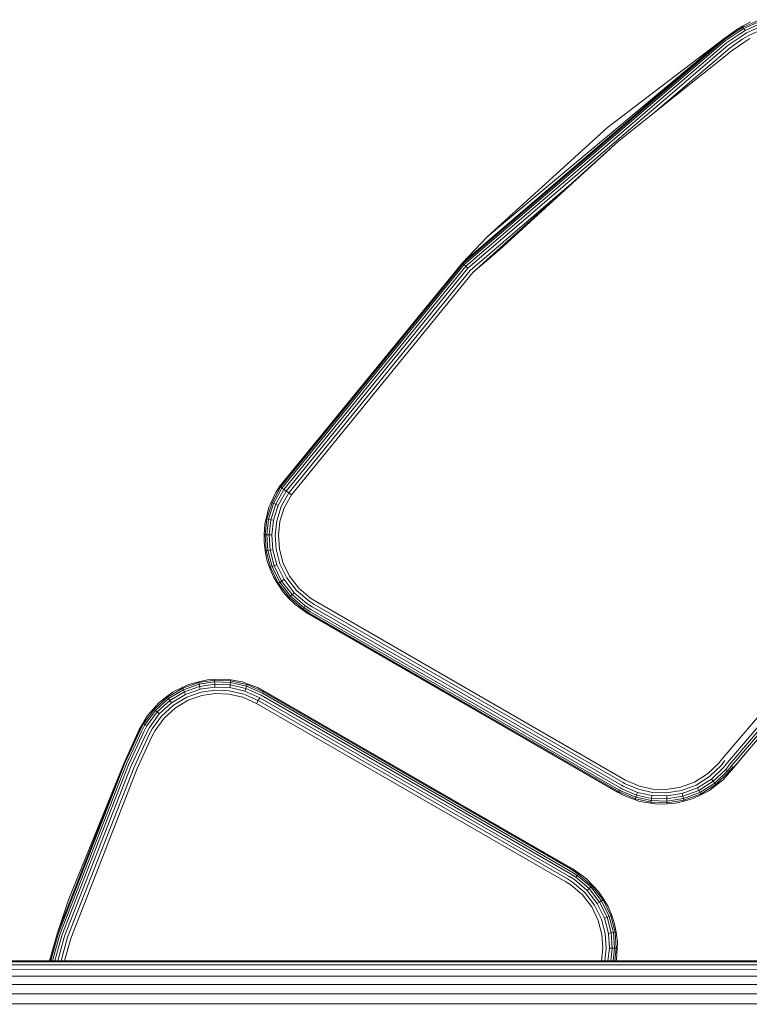
# Model space of a CAD drawing. Units: millimetres. Extents: x 3265 to 578302, y 1630 to 596964.
# Drawn here: x 4346 to 4387, y 5433 to 5488 of the extents above; entities that cross this region are included whole.
import ezdxf

# ---------------------------------------------------------------- set-up
doc = ezdxf.new("R2010")
doc.units = ezdxf.units.MM
doc.layers.add('Контур', color=7, linetype='Continuous', lineweight=15)

msp = doc.modelspace()

# ---------------------------------------------------------------- linework, layer by layer
at = {"layer": 'Контур'}
for p, q in [((4386.771, 5488.328), (4386.317, 5488.077)), ((4386.344, 5488.031), (4387.271, 5488.446)), ((4386.39, 5487.951), (4387.3, 5488.357)), ((4385.975, 5487.881), (4385.263, 5487.366)), ((4385.984, 5487.867), (4385.263, 5487.366)), ((4386.014, 5487.823), (4385.293, 5487.322)), ((4386.067, 5487.747), (4385.347, 5487.247)), ((4385.975, 5487.881), (4386.317, 5488.077)), ((4385.984, 5487.867), (4386.317, 5488.077)), ((4386.014, 5487.823), (4386.344, 5488.031)), ((4386.067, 5487.747), (4386.39, 5487.951)), ((4386.141, 5487.64), (4386.455, 5487.838)), ((4386.231, 5487.508), (4386.535, 5487.7)), ((4386.317, 5488.077), (4386.344, 5488.031)), ((4386.344, 5488.031), (4386.39, 5487.951)), ((4386.39, 5487.951), (4386.455, 5487.838)), ((4386.455, 5487.838), (4387.34, 5488.234)), ((4386.535, 5487.7), (4387.39, 5488.082)), ((4386.625, 5487.545), (4387.446, 5487.912)), ((4370.558, 5474.768), (4385.263, 5487.366)), ((4370.596, 5474.731), (4385.293, 5487.322)), ((4370.663, 5474.666), (4385.347, 5487.247)), ((4370.757, 5474.576), (4385.421, 5487.14)), ((4371.96, 5476.222), (4385.263, 5487.366)), ((4378.716, 5482.384), (4385.263, 5487.366)), ((4386.141, 5487.64), (4385.421, 5487.14)), ((4386.231, 5487.508), (4385.513, 5487.009)), ((4386.333, 5487.36), (4385.616, 5486.863)), ((4386.438, 5487.207), (4385.723, 5486.71)), ((4386.333, 5487.36), (4386.625, 5487.545)), ((4386.438, 5487.207), (4386.718, 5487.383)), ((4370.872, 5474.466), (4385.513, 5487.009)), ((4379.347, 5481.608), (4385.723, 5486.71)), ((4381.406, 5483.256), (4385.616, 5486.863)), ((4371.96, 5476.222), (4378.716, 5482.384)), ((4379.347, 5481.608), (4371.136, 5474.213)), ((4379.347, 5481.608), (4372.652, 5475.5)), ((4371.001, 5474.341), (4376.695, 5479.22)), ((4371.96, 5476.222), (4370.558, 5474.768)), ((4372.652, 5475.5), (4371.136, 5474.213)), ((4360.271, 5462.177), (4370.558, 5474.768)), ((4360.284, 5462.168), (4370.558, 5474.768)), ((4360.328, 5462.137), (4370.596, 5474.731)), ((4360.405, 5462.085), (4370.663, 5474.666)), ((4360.512, 5462.011), (4370.757, 5474.576)), ((4360.644, 5461.92), (4370.872, 5474.466)), ((4370.596, 5474.731), (4370.558, 5474.768)), ((4370.663, 5474.666), (4370.596, 5474.731)), ((4370.757, 5474.576), (4370.663, 5474.666)), ((4370.872, 5474.466), (4370.757, 5474.576)), ((4360.791, 5461.819), (4371.001, 5474.341)), ((4360.945, 5461.713), (4371.136, 5474.213)), ((4361.829, 5464.05), (4361.829, 5464.05)), ((4360.06, 5461.843), (4359.801, 5461.286)), ((4360.328, 5462.137), (4359.85, 5461.265)), ((4360.405, 5462.085), (4359.936, 5461.229)), ((4360.512, 5462.011), (4360.055, 5461.178)), ((4360.271, 5462.177), (4360.06, 5461.843)), ((4360.06, 5461.843), (4360.284, 5462.168)), ((4360.644, 5461.92), (4360.203, 5461.116)), ((4360.284, 5462.168), (4360.271, 5462.177)), ((4360.328, 5462.137), (4360.284, 5462.168)), ((4360.405, 5462.085), (4360.328, 5462.137)), ((4360.791, 5461.819), (4360.368, 5461.046)), ((4360.512, 5462.011), (4360.405, 5462.085)), ((4360.512, 5462.011), (4360.405, 5462.085)), ((4360.644, 5461.92), (4360.512, 5462.011)), ((4360.644, 5461.92), (4360.512, 5462.011)), ((4360.512, 5462.011), (4360.512, 5462.011)), ((4360.539, 5460.974), (4360.945, 5461.713)), ((4360.791, 5461.819), (4360.644, 5461.92)), ((4360.791, 5461.819), (4360.644, 5461.92)), ((4360.945, 5461.713), (4360.791, 5461.819)), ((4360.945, 5461.713), (4360.791, 5461.819)), ((4360.791, 5461.819), (4360.791, 5461.819)), ((4359.85, 5461.265), (4359.565, 5460.354)), ((4359.936, 5461.229), (4359.656, 5460.335)), ((4359.677, 5461.013), (4359.801, 5461.286)), ((4360.055, 5461.178), (4359.783, 5460.309)), ((4359.801, 5461.286), (4359.85, 5461.265)), ((4359.936, 5461.229), (4359.85, 5461.265)), ((4360.055, 5461.178), (4359.936, 5461.229)), ((4360.203, 5461.116), (4359.939, 5460.276)), ((4360.203, 5461.116), (4360.055, 5461.178)), ((4359.677, 5461.013), (4359.513, 5460.365)), ((4360.368, 5461.046), (4360.115, 5460.239)), ((4360.297, 5460.201), (4360.539, 5460.974)), ((4359.444, 5460.074), (4359.408, 5459.461)), ((4359.444, 5460.074), (4359.513, 5460.365)), ((4359.565, 5460.354), (4359.461, 5459.459)), ((4359.513, 5460.365), (4359.565, 5460.354)), ((4359.656, 5460.335), (4359.554, 5459.457)), ((4359.656, 5460.335), (4359.565, 5460.354)), ((4359.783, 5460.309), (4359.656, 5460.335)), ((4359.783, 5460.309), (4359.684, 5459.454)), ((4359.939, 5460.276), (4359.783, 5460.309)), ((4359.939, 5460.276), (4359.844, 5459.45)), ((4360.115, 5460.239), (4360.023, 5459.446)), ((4360.209, 5459.442), (4360.297, 5460.201)), ((4359.398, 5459.066), (4359.408, 5459.461)), ((4359.408, 5459.461), (4359.461, 5459.459)), ((4359.461, 5459.459), (4359.523, 5458.561)), ((4359.554, 5459.457), (4359.461, 5459.459)), ((4359.554, 5459.457), (4359.614, 5458.575)), ((4359.684, 5459.454), (4359.554, 5459.457)), ((4359.684, 5459.454), (4359.742, 5458.596)), ((4359.844, 5459.45), (4359.684, 5459.454)), ((4359.844, 5459.45), (4359.9, 5458.621)), ((4360.023, 5459.446), (4360.077, 5458.65)), ((4360.261, 5458.679), (4360.209, 5459.442)), ((4359.398, 5459.066), (4359.47, 5458.552)), ((4359.47, 5458.552), (4359.523, 5458.561)), ((4359.56, 5458.049), (4359.47, 5458.552)), ((4359.614, 5458.575), (4359.523, 5458.561)), ((4359.523, 5458.561), (4359.765, 5457.637)), ((4359.742, 5458.596), (4359.614, 5458.575)), ((4359.614, 5458.575), (4359.852, 5457.669)), ((4359.9, 5458.621), (4359.742, 5458.596)), ((4359.742, 5458.596), (4359.974, 5457.714)), ((4359.9, 5458.621), (4360.124, 5457.769)), ((4360.077, 5458.65), (4360.292, 5457.831)), ((4360.466, 5457.896), (4360.261, 5458.679)), ((4359.56, 5458.049), (4359.714, 5457.619)), ((4360.124, 5457.769), (4359.974, 5457.714)), ((4360.124, 5457.769), (4360.526, 5456.945)), ((4360.292, 5457.831), (4360.678, 5457.04)), ((4360.837, 5457.138), (4360.466, 5457.896)), ((4359.714, 5457.619), (4359.765, 5457.637)), ((4359.928, 5457.087), (4359.714, 5457.619)), ((4359.852, 5457.669), (4359.765, 5457.637)), ((4359.765, 5457.637), (4360.201, 5456.743)), ((4359.974, 5457.714), (4359.852, 5457.669)), ((4359.852, 5457.669), (4360.28, 5456.792)), ((4359.974, 5457.714), (4360.39, 5456.861)), ((4359.928, 5457.087), (4360.156, 5456.715)), ((4360.156, 5456.715), (4360.201, 5456.743)), ((4360.472, 5456.237), (4360.156, 5456.715)), ((4360.28, 5456.792), (4360.201, 5456.743)), ((4360.201, 5456.743), (4360.823, 5455.94)), ((4360.39, 5456.861), (4360.28, 5456.792)), ((4360.28, 5456.792), (4360.89, 5456.004)), ((4360.526, 5456.945), (4360.39, 5456.861)), ((4360.39, 5456.861), (4360.984, 5456.094)), ((4360.526, 5456.945), (4361.1, 5456.204)), ((4360.678, 5457.04), (4361.229, 5456.328)), ((4361.364, 5456.457), (4360.837, 5457.138)), ((4360.472, 5456.237), (4360.784, 5455.903)), ((4361.1, 5456.204), (4360.984, 5456.094)), ((4361.812, 5455.597), (4361.1, 5456.204)), ((4361.914, 5455.744), (4361.229, 5456.328)), ((4362.02, 5455.898), (4361.364, 5456.457)), ((4360.784, 5455.903), (4360.823, 5455.94)), ((4361.144, 5455.54), (4360.784, 5455.903)), ((4360.89, 5456.004), (4360.823, 5455.94)), ((4361.596, 5455.282), (4360.823, 5455.94)), ((4360.984, 5456.094), (4360.89, 5456.004)), ((4361.648, 5455.358), (4360.89, 5456.004)), ((4361.722, 5455.465), (4360.984, 5456.094)), ((4362.116, 5455.405), (4361.812, 5455.597)), ((4362.206, 5455.56), (4361.914, 5455.744)), ((4362.299, 5455.721), (4362.02, 5455.898)), ((4362.206, 5455.56), (4379.595, 5445.52)), ((4362.299, 5455.721), (4379.688, 5445.682)), ((4385.174, 5446.861), (4392.782, 5455.773)), ((4361.144, 5455.54), (4361.565, 5455.238)), ((4361.565, 5455.238), (4361.596, 5455.282)), ((4361.898, 5455.027), (4361.565, 5455.238)), ((4361.89, 5455.013), (4361.565, 5455.238)), ((4361.596, 5455.282), (4361.648, 5455.358)), ((4361.925, 5455.074), (4361.596, 5455.282)), ((4361.648, 5455.358), (4361.722, 5455.465)), ((4361.971, 5455.154), (4361.648, 5455.358)), ((4362.036, 5455.267), (4361.722, 5455.465)), ((4361.89, 5455.013), (4379.279, 5444.973)), ((4361.898, 5455.027), (4379.288, 5444.988)), ((4361.925, 5455.074), (4379.314, 5445.034)), ((4361.971, 5455.154), (4379.361, 5445.114)), ((4362.036, 5455.267), (4379.426, 5445.227)), ((4362.116, 5455.405), (4379.506, 5445.365)), ((4385.47, 5446.647), (4393.039, 5455.514)), ((4385.6, 5446.554), (4393.151, 5455.4)), ((4385.705, 5446.478), (4393.243, 5455.308)), ((4385.824, 5446.393), (4393.346, 5455.204)), ((4355.726, 5451.143), (4354.824, 5450.829)), ((4355.219, 5451.065), (4355.713, 5451.195)), ((4356.22, 5451.308), (4355.713, 5451.195)), ((4355.713, 5451.195), (4355.726, 5451.143)), ((4356.617, 5451.275), (4355.726, 5451.143)), ((4355.748, 5451.053), (4355.726, 5451.143)), ((4356.622, 5451.182), (4355.748, 5451.053)), ((4356.22, 5451.308), (4356.614, 5451.328)), ((4357.228, 5451.341), (4356.614, 5451.328)), ((4356.614, 5451.328), (4356.617, 5451.275)), ((4356.622, 5451.182), (4356.617, 5451.275)), ((4357.517, 5451.242), (4356.617, 5451.275)), ((4356.629, 5451.053), (4356.622, 5451.182)), ((4357.505, 5451.15), (4356.622, 5451.182)), ((4357.228, 5451.341), (4357.524, 5451.295)), ((4357.489, 5451.021), (4357.505, 5451.15)), ((4357.505, 5451.15), (4357.517, 5451.242)), ((4358.418, 5450.942), (4357.505, 5451.15)), ((4357.524, 5451.295), (4357.517, 5451.242)), ((4358.448, 5451.03), (4357.517, 5451.242)), ((4358.183, 5451.183), (4357.524, 5451.295)), ((4358.183, 5451.183), (4358.465, 5451.081)), ((4354.288, 5450.623), (4353.936, 5450.366)), ((4354.824, 5450.829), (4353.968, 5450.323)), ((4354.863, 5450.744), (4354.023, 5450.248)), ((4354.917, 5450.627), (4354.1, 5450.144)), ((4354.288, 5450.623), (4354.802, 5450.877)), ((4355.219, 5451.065), (4354.802, 5450.877)), ((4354.802, 5450.877), (4354.824, 5450.829)), ((4354.863, 5450.744), (4354.824, 5450.829)), ((4355.748, 5451.053), (4354.863, 5450.744)), ((4354.917, 5450.627), (4354.863, 5450.744)), ((4355.778, 5450.927), (4354.917, 5450.627)), ((4354.984, 5450.481), (4354.917, 5450.627)), ((4355.816, 5450.771), (4354.984, 5450.481)), ((4355.858, 5450.597), (4355.059, 5450.319)), ((4355.778, 5450.927), (4355.748, 5451.053)), ((4356.629, 5451.053), (4355.778, 5450.927)), ((4355.816, 5450.771), (4355.778, 5450.927)), ((4356.638, 5450.893), (4355.816, 5450.771)), ((4356.648, 5450.714), (4355.858, 5450.597)), ((4356.638, 5450.893), (4356.629, 5451.053)), ((4357.489, 5451.021), (4356.629, 5451.053)), ((4357.468, 5450.863), (4356.638, 5450.893)), ((4357.446, 5450.685), (4356.648, 5450.714)), ((4358.27, 5450.497), (4357.446, 5450.685)), ((4357.468, 5450.863), (4357.489, 5451.021)), ((4358.327, 5450.667), (4357.468, 5450.863)), ((4358.377, 5450.819), (4357.489, 5451.021)), ((4358.327, 5450.667), (4358.377, 5450.819)), ((4359.163, 5450.291), (4358.327, 5450.667)), ((4358.377, 5450.819), (4358.418, 5450.942)), ((4359.243, 5450.429), (4358.377, 5450.819)), ((4358.418, 5450.942), (4358.448, 5451.03)), ((4359.308, 5450.542), (4358.418, 5450.942)), ((4358.465, 5451.081), (4358.448, 5451.03)), ((4359.355, 5450.622), (4358.448, 5451.03)), ((4359.041, 5450.866), (4358.465, 5451.081)), ((4359.041, 5450.866), (4359.382, 5450.668)), ((4359.39, 5450.683), (4359.041, 5450.866)), ((4359.355, 5450.622), (4359.308, 5450.542)), ((4359.355, 5450.622), (4359.308, 5450.542)), ((4359.375, 5450.657), (4359.355, 5450.622)), ((4359.355, 5450.622), (4359.375, 5450.657)), ((4376.744, 5440.582), (4359.355, 5450.622)), ((4359.355, 5450.622), (4359.355, 5450.622)), ((4376.771, 5440.629), (4359.382, 5450.668)), ((4376.779, 5440.643), (4359.39, 5450.683)), ((4353.484, 5450.014), (4353.176, 5449.676)), ((4353.968, 5450.323), (4353.216, 5449.64)), ((4354.023, 5450.248), (4353.285, 5449.578)), ((4354.1, 5450.144), (4353.382, 5449.492)), ((4353.484, 5450.014), (4353.936, 5450.366)), ((4354.195, 5450.015), (4353.501, 5449.385)), ((4353.936, 5450.366), (4353.968, 5450.323)), ((4354.023, 5450.248), (4353.968, 5450.323)), ((4354.1, 5450.144), (4354.023, 5450.248)), ((4354.195, 5450.015), (4354.1, 5450.144)), ((4354.984, 5450.481), (4354.195, 5450.015)), ((4355.059, 5450.319), (4354.301, 5449.871)), ((4354.411, 5449.721), (4355.138, 5450.15)), ((4355.138, 5450.15), (4355.902, 5450.416)), ((4355.902, 5450.416), (4356.658, 5450.528)), ((4356.658, 5450.528), (4357.422, 5450.501)), ((4357.422, 5450.501), (4358.211, 5450.32)), ((4358.211, 5450.32), (4358.981, 5449.974)), ((4359.074, 5450.136), (4358.27, 5450.497)), ((4359.074, 5450.136), (4358.981, 5449.974)), ((4358.981, 5449.974), (4359.074, 5450.136)), ((4359.163, 5450.291), (4359.074, 5450.136)), ((4359.074, 5450.136), (4359.163, 5450.291)), ((4376.463, 5440.096), (4359.074, 5450.136)), ((4359.074, 5450.136), (4359.074, 5450.136)), ((4376.553, 5440.251), (4359.163, 5450.291)), ((4376.633, 5440.389), (4359.243, 5450.429)), ((4376.698, 5440.502), (4359.308, 5450.542)), ((4352.621, 5448.818), (4353.216, 5449.64)), ((4352.701, 5448.771), (4353.285, 5449.578)), ((4352.813, 5448.706), (4353.382, 5449.492)), ((4352.843, 5449.288), (4353.176, 5449.676)), ((4353.176, 5449.676), (4353.216, 5449.64)), ((4353.285, 5449.578), (4353.216, 5449.64)), ((4353.382, 5449.492), (4353.285, 5449.578)), ((4353.501, 5449.385), (4353.382, 5449.492)), ((4354.301, 5449.871), (4353.635, 5449.265)), ((4353.774, 5449.141), (4354.411, 5449.721)), ((4376.37, 5439.935), (4358.981, 5449.974)), ((4352.843, 5449.288), (4352.574, 5448.844)), ((4352.952, 5448.626), (4353.501, 5449.385)), ((4353.107, 5448.537), (4353.635, 5449.265)), ((4353.268, 5448.444), (4353.774, 5449.141)), ((4352.376, 5448.503), (4351.529, 5446.638)), ((4352.391, 5448.496), (4351.529, 5446.638)), ((4352.439, 5448.473), (4351.578, 5446.616)), ((4352.523, 5448.433), (4351.663, 5446.578)), ((4352.64, 5448.377), (4351.781, 5446.525)), ((4352.376, 5448.503), (4352.574, 5448.844)), ((4352.391, 5448.496), (4352.574, 5448.844)), ((4352.439, 5448.473), (4352.621, 5448.818)), ((4352.523, 5448.433), (4352.701, 5448.771)), ((4352.574, 5448.844), (4352.621, 5448.818)), ((4352.621, 5448.818), (4352.701, 5448.771)), ((4352.64, 5448.377), (4352.813, 5448.706)), ((4352.701, 5448.771), (4352.813, 5448.706)), ((4352.785, 5448.308), (4352.952, 5448.626)), ((4352.946, 5448.231), (4353.107, 5448.537)), ((4353.114, 5448.151), (4353.268, 5448.444)), ((4352.785, 5448.308), (4351.927, 5446.459)), ((4352.946, 5448.231), (4352.09, 5446.385)), ((4353.114, 5448.151), (4352.26, 5446.308)), ((4385.838, 5446.383), (4386.675, 5447.389)), ((4385.174, 5446.861), (4384.97, 5446.6)), ((4385.325, 5446.752), (4385.112, 5446.48)), ((4347.768, 5437.007), (4351.529, 5446.638)), ((4351.578, 5446.616), (4347.818, 5436.99)), ((4351.663, 5446.578), (4347.906, 5436.961)), ((4351.781, 5446.525), (4348.03, 5436.92)), ((4351.927, 5446.459), (4348.181, 5436.87)), ((4352.09, 5446.385), (4348.351, 5436.813)), ((4348.408, 5438.923), (4351.529, 5446.638)), ((4352.26, 5446.308), (4348.528, 5436.754)), ((4384.349, 5446.004), (4384.97, 5446.6)), ((4385.112, 5446.48), (4384.463, 5445.857)), ((4385.249, 5446.364), (4384.573, 5445.716)), ((4385.371, 5446.261), (4384.671, 5445.589)), ((4385.47, 5446.177), (4384.751, 5445.487)), ((4385.47, 5446.647), (4385.249, 5446.364)), ((4385.6, 5446.554), (4385.371, 5446.261)), ((4385.371, 5446.261), (4385.47, 5446.177)), ((4385.705, 5446.478), (4385.47, 5446.177)), ((4385.47, 5446.177), (4385.541, 5446.117)), ((4385.781, 5446.424), (4385.541, 5446.117)), ((4385.824, 5446.393), (4385.582, 5446.082)), ((4385.838, 5446.383), (4385.582, 5446.082)), ((4379.688, 5445.682), (4379.772, 5445.635)), ((4379.772, 5445.635), (4380.516, 5445.317)), ((4383.618, 5445.547), (4384.349, 5446.004)), ((4383.7, 5445.38), (4384.463, 5445.857)), ((4383.779, 5445.219), (4384.573, 5445.716)), ((4383.849, 5445.076), (4384.671, 5445.589)), ((4384.573, 5445.716), (4384.671, 5445.589)), ((4384.671, 5445.589), (4384.751, 5445.487)), ((4385.541, 5446.117), (4384.808, 5445.414)), ((4385.227, 5445.682), (4384.841, 5445.372)), ((4385.227, 5445.682), (4385.582, 5446.082)), ((4385.541, 5446.117), (4385.582, 5446.082)), ((4379.314, 5445.034), (4379.413, 5444.979)), ((4379.361, 5445.114), (4379.457, 5445.06)), ((4379.426, 5445.227), (4379.519, 5445.174)), ((4379.457, 5445.06), (4380.319, 5444.692)), ((4379.506, 5445.365), (4379.596, 5445.314)), ((4379.519, 5445.174), (4380.358, 5444.816)), ((4379.595, 5445.52), (4379.682, 5445.471)), ((4379.596, 5445.314), (4380.406, 5444.968)), ((4379.682, 5445.471), (4380.46, 5445.139)), ((4380.46, 5445.139), (4381.24, 5444.969)), ((4380.516, 5445.317), (4381.263, 5445.153)), ((4381.263, 5445.153), (4382.027, 5445.129)), ((4382.027, 5445.129), (4382.827, 5445.255)), ((4382.038, 5444.943), (4382.873, 5445.074)), ((4382.827, 5445.255), (4383.618, 5445.547)), ((4382.873, 5445.074), (4383.7, 5445.38)), ((4382.918, 5444.901), (4383.779, 5445.219)), ((4382.958, 5444.746), (4383.849, 5445.076)), ((4383.779, 5445.219), (4383.849, 5445.076)), ((4383.849, 5445.076), (4383.906, 5444.959)), ((4383.906, 5444.959), (4384.751, 5445.487)), ((4383.947, 5444.876), (4384.808, 5445.414)), ((4384.454, 5445.079), (4383.97, 5444.828)), ((4384.454, 5445.079), (4384.841, 5445.372)), ((4384.751, 5445.487), (4384.808, 5445.414)), ((4384.841, 5445.372), (4384.808, 5445.414)), ((4379.639, 5444.784), (4379.279, 5444.973)), ((4379.288, 5444.988), (4379.387, 5444.932)), ((4379.387, 5444.932), (4379.413, 5444.979)), ((4379.639, 5444.784), (4379.387, 5444.932)), ((4379.413, 5444.979), (4380.291, 5444.604)), ((4379.639, 5444.784), (4380.274, 5444.553)), ((4380.274, 5444.553), (4380.291, 5444.604)), ((4380.536, 5444.46), (4380.274, 5444.553)), ((4380.319, 5444.692), (4380.291, 5444.604)), ((4380.291, 5444.604), (4381.171, 5444.411)), ((4380.358, 5444.816), (4380.319, 5444.692)), ((4380.319, 5444.692), (4381.182, 5444.503)), ((4380.406, 5444.968), (4380.358, 5444.816)), ((4380.358, 5444.816), (4381.198, 5444.632)), ((4380.406, 5444.968), (4381.218, 5444.791)), ((4381.182, 5444.503), (4381.171, 5444.411)), ((4381.198, 5444.632), (4381.182, 5444.503)), ((4381.182, 5444.503), (4382.065, 5444.475)), ((4381.218, 5444.791), (4381.198, 5444.632)), ((4381.198, 5444.632), (4382.058, 5444.604)), ((4381.218, 5444.791), (4382.048, 5444.764)), ((4381.24, 5444.969), (4382.038, 5444.943)), ((4382.048, 5444.764), (4382.918, 5444.901)), ((4382.048, 5444.764), (4382.058, 5444.604)), ((4382.058, 5444.604), (4382.958, 5444.746)), ((4382.058, 5444.604), (4382.065, 5444.475)), ((4382.065, 5444.475), (4382.991, 5444.621)), ((4382.065, 5444.475), (4382.071, 5444.382)), ((4382.071, 5444.382), (4383.014, 5444.531)), ((4382.547, 5444.363), (4383.028, 5444.479)), ((4382.918, 5444.901), (4382.958, 5444.746)), ((4382.958, 5444.746), (4382.991, 5444.621)), ((4382.991, 5444.621), (4383.906, 5444.959)), ((4382.991, 5444.621), (4383.014, 5444.531)), ((4383.014, 5444.531), (4383.947, 5444.876)), ((4383.028, 5444.479), (4383.014, 5444.531)), ((4383.545, 5444.625), (4383.028, 5444.479)), ((4383.545, 5444.625), (4383.97, 5444.828)), ((4383.906, 5444.959), (4383.947, 5444.876)), ((4383.97, 5444.828), (4383.947, 5444.876)), ((4380.536, 5444.46), (4381.164, 5444.358)), ((4381.164, 5444.358), (4381.171, 5444.411)), ((4381.523, 5444.31), (4381.164, 5444.358)), ((4381.171, 5444.411), (4382.071, 5444.382)), ((4381.523, 5444.31), (4382.074, 5444.329)), ((4382.074, 5444.329), (4382.071, 5444.382)), ((4382.547, 5444.363), (4382.074, 5444.329)), ((4376.771, 5440.629), (4377.104, 5440.418)), ((4376.779, 5440.643), (4377.104, 5440.418)), ((4376.463, 5440.096), (4376.755, 5439.912)), ((4376.553, 5440.251), (4376.857, 5440.059)), ((4376.633, 5440.389), (4376.947, 5440.191)), ((4376.698, 5440.502), (4377.021, 5440.298)), ((4376.744, 5440.582), (4377.073, 5440.374)), ((4376.857, 5440.059), (4377.57, 5439.452)), ((4377.021, 5440.298), (4376.947, 5440.191)), ((4376.947, 5440.191), (4377.685, 5439.562)), ((4377.073, 5440.374), (4377.021, 5440.298)), ((4377.021, 5440.298), (4377.779, 5439.652)), ((4377.104, 5440.418), (4377.073, 5440.374)), ((4377.073, 5440.374), (4377.846, 5439.716)), ((4377.537, 5440.106), (4377.104, 5440.418)), ((4377.537, 5440.106), (4377.885, 5439.753)), ((4376.37, 5439.935), (4376.65, 5439.758)), ((4376.65, 5439.758), (4377.305, 5439.199)), ((4376.755, 5439.912), (4377.44, 5439.328)), ((4377.57, 5439.452), (4377.685, 5439.562)), ((4377.685, 5439.562), (4377.779, 5439.652)), ((4378.279, 5438.795), (4377.685, 5439.562)), ((4377.779, 5439.652), (4377.846, 5439.716)), ((4378.389, 5438.864), (4377.779, 5439.652)), ((4377.885, 5439.753), (4377.846, 5439.716)), ((4378.468, 5438.912), (4377.846, 5439.716)), ((4378.215, 5439.397), (4377.885, 5439.753)), ((4377.305, 5439.199), (4377.833, 5438.518)), ((4377.991, 5438.616), (4377.44, 5439.328)), ((4378.143, 5438.711), (4377.57, 5439.452)), ((4378.215, 5439.397), (4378.513, 5438.941)), ((4378.513, 5438.941), (4378.468, 5438.912)), ((4378.757, 5438.537), (4378.513, 5438.941)), ((4348.408, 5438.923), (4347.768, 5437.007)), ((4377.833, 5438.518), (4378.203, 5437.76)), ((4378.377, 5437.825), (4377.991, 5438.616)), ((4378.143, 5438.711), (4378.279, 5438.795)), ((4378.545, 5437.886), (4378.143, 5438.711)), ((4378.279, 5438.795), (4378.389, 5438.864)), ((4378.695, 5437.942), (4378.279, 5438.795)), ((4378.389, 5438.864), (4378.468, 5438.912)), ((4378.817, 5437.987), (4378.389, 5438.864)), ((4378.904, 5438.019), (4378.468, 5438.912)), ((4378.757, 5438.537), (4378.955, 5438.037)), ((4378.592, 5437.006), (4378.377, 5437.825)), ((4378.545, 5437.886), (4378.695, 5437.942)), ((4378.769, 5437.035), (4378.545, 5437.886)), ((4378.695, 5437.942), (4378.817, 5437.987)), ((4378.927, 5437.06), (4378.695, 5437.942)), ((4378.817, 5437.987), (4378.904, 5438.019)), ((4379.055, 5437.081), (4378.817, 5437.987)), ((4378.955, 5438.037), (4378.904, 5438.019)), ((4379.146, 5437.095), (4378.904, 5438.019)), ((4379.118, 5437.571), (4378.955, 5438.037)), ((4378.203, 5437.76), (4378.408, 5436.977)), ((4379.118, 5437.571), (4379.199, 5437.104)), ((4347.331, 5435.496), (4347.768, 5437.007)), ((4347.351, 5435.496), (4347.768, 5437.007)), ((4347.818, 5436.99), (4347.407, 5435.496)), ((4347.906, 5436.961), (4347.503, 5435.496)), ((4348.03, 5436.92), (4347.637, 5435.496)), ((4348.181, 5436.87), (4347.803, 5435.496)), ((4348.351, 5436.813), (4347.988, 5435.496)), ((4348.528, 5436.754), (4348.181, 5435.496)), ((4378.408, 5436.977), (4378.46, 5436.214)), ((4378.646, 5436.21), (4378.592, 5437.006)), ((4378.769, 5437.035), (4378.927, 5437.06)), ((4378.825, 5436.206), (4378.769, 5437.035)), ((4378.927, 5437.06), (4379.055, 5437.081)), ((4378.985, 5436.202), (4378.927, 5437.06)), ((4379.055, 5437.081), (4379.146, 5437.095)), ((4379.115, 5436.199), (4379.055, 5437.081)), ((4379.199, 5437.104), (4379.146, 5437.095)), ((4379.208, 5436.197), (4379.146, 5437.095)), ((4379.273, 5436.558), (4379.199, 5437.104)), ((4378.46, 5436.214), (4378.377, 5435.496)), ((4378.564, 5435.496), (4378.646, 5436.21)), ((4378.743, 5435.496), (4378.825, 5436.206)), ((4378.825, 5436.206), (4378.985, 5436.202)), ((4378.903, 5435.496), (4378.985, 5436.202)), ((4378.985, 5436.202), (4379.115, 5436.199)), ((4379.034, 5435.496), (4379.115, 5436.199)), ((4379.115, 5436.199), (4379.208, 5436.197)), ((4379.127, 5435.496), (4379.208, 5436.197)), ((4379.261, 5436.195), (4379.208, 5436.197)), ((4379.222, 5435.56), (4379.261, 5436.195)), ((4379.273, 5436.558), (4379.261, 5436.195)), ((6252.629, 5435.285), (3832.682, 5435.268)), ((6252.627, 5435.446), (3832.684, 5435.439)), ((6252.626, 5435.496), (3832.685, 5435.496)), ((4379.222, 5435.56), (4379.206, 5435.496)), ((6252.637, 5434.617), (3832.674, 5434.617)), ((6252.632, 5435.007), (3832.679, 5434.987)), ((6252.643, 5434.138), (3832.669, 5434.167)), ((6252.649, 5433.601), (3832.662, 5433.643)), ((6252.656, 5433.042), (3832.655, 5433.075))]:
    msp.add_line(p, q, dxfattribs=at)

doc.saveas('drawing.dxf')
